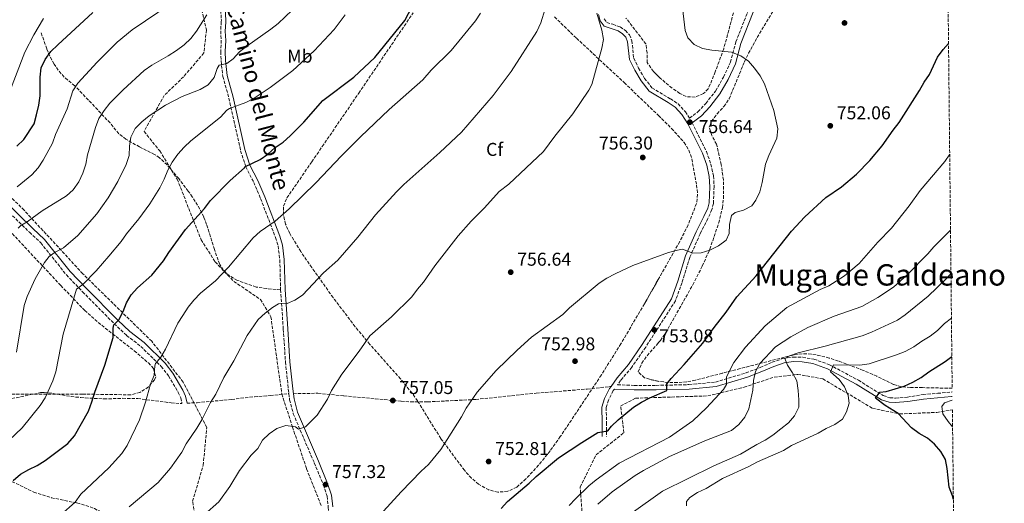
# Model space of a CAD drawing. Units: metres. Extents: x 569926 to 573371, y 4728786 to 4731134.
# Drawn here: x 572839 to 573371, y 4730571 to 4730832 of the extents above; entities that cross this region are included whole.
import ezdxf
from ezdxf.enums import TextEntityAlignment as Align

# ---------------------------------------------------------------- set-up
doc = ezdxf.new("R2010")
doc.units = ezdxf.units.M
doc.header["$MEASUREMENT"] = 0
doc.linetypes.add('DGN Style 3', pattern=[2.435891, 1.739922, -0.695969])
for name, color, linetype, lineweight in [('Camino', 7, 'DGN Style 3', 0), ('Cota de punto acotado terreno', 7, 'Continuous', 0), ('Curva de nivel directora', 30, 'Continuous', 30), ('Curva de nivel intermedia', 30, 'Continuous', 0), ('Etiqueta de uso rústico', 92, 'Continuous', 0), ('Etiqueta de zona arbolada', 92, 'Continuous', 0), ('Margen derecho', 7, 'Continuous', 0), ('Pozo puntual', 7, 'Continuous', 0), ('Punto acotado terreno (símbolo)', 7, 'Continuous', 0), ('Senda', 7, 'DGN Style 3', 0), ('Texto de Área (paraje) menor', 7, 'Continuous', 0), ('Zona arbolada', 92, 'DGN Style 3', 0)]:
    doc.layers.add(name, color=color, linetype=linetype, lineweight=lineweight)
doc.styles.add('Style-Arial', font='arial.ttf')

# ---------------------------------------------------------------- blocks, each defined once
blk = doc.blocks.new('5PATER')
at = {"layer": 'Pozo puntual', "linetype": 'Continuous', "lineweight": 0}
h = blk.add_hatch(color=51, dxfattribs=at)
edge = h.paths.add_edge_path()
edge.add_ellipse((0, 0), major_axis=(-0.11, -0.111), ratio=0.999422, start_angle=0, end_angle=360)

msp = doc.modelspace()

# ---------------------------------------------------------------- linework, layer by layer
at = {"layer": 'Camino', "color": 7, "linetype": 'DGN Style 3', "lineweight": 0}
for points in [[(572923.16, 4730878.46, 797.52), (572923.71, 4730875.75, 797.02), (572926.76, 4730868.83, 795.83), (572930.78, 4730862.46, 794.47), (572940.07, 4730850.39, 791.76), (572944.38, 4730844.49, 790.4), (572946.87, 4730840.41, 789.55), (572947.72, 4730836.79, 788.7), (572948.02, 4730831.68, 788.36), (572947.94, 4730830.57, 788.02), (572947.7, 4730825.55, 787.69), (572947.94, 4730820.54, 786.84), (572947.73, 4730814.48, 785.82), (572947.89, 4730809.47, 785.48), (572948.82, 4730801.09, 783.44), (572952.12, 4730789.34, 781.07), (572958.43, 4730760.95, 775.98), (572961.18, 4730752.32, 774.79), (572965.5, 4730743.89, 773.44), (572969.21, 4730735.13, 771.91), (572977.27, 4730714.1, 769.03), (572978.67, 4730709.54, 768.52), (572979.59, 4730702.01, 767.5), (572979.98, 4730685.94, 765.8)], [(573154.73, 4730832.1, 759.86), (573156.22, 4730830.2, 759.86), (573159.33, 4730829.22, 759.36), (573163.31, 4730827.84, 759.19), (573166.22, 4730825.86, 758.68), (573168.44, 4730823.52, 758.51), (573169.7, 4730820.37, 758.34), (573170.69, 4730810.89, 758.17), (573173.31, 4730805.53, 758), (573176.58, 4730800.04, 757.83), (573180.55, 4730794.95, 757.66), (573190.51, 4730789.01, 757.66), (573194.65, 4730786.27, 756.81), (573198.6, 4730782, 756.64), (573200.82, 4730778.51, 756.64), (573205.38, 4730781.98, 756.3), (573209.64, 4730786.54, 756.3), (573214.86, 4730793.21, 755.79), (573219.21, 4730800.76, 755.45), (573222.94, 4730808.76, 755.11), (573225.91, 4730819.81, 754.44), (573232.69, 4730836.83, 753.59)], [(573202.28, 4730776.1, 756.66), (573209.98, 4730760.5, 755.79), (573212.38, 4730753.74, 755.79), (573213.78, 4730747.33, 755.79), (573214.13, 4730741.57, 755.79), (573213.69, 4730732.56, 755.96), (573212.93, 4730729.17, 756.13), (573210.74, 4730724.36, 756.98), (573206.58, 4730716.17, 756.81), (573200.94, 4730703.41, 754.44), (573196.77, 4730689.74, 753.42), (573193.24, 4730679.93, 753.42), (573177.18, 4730654.98, 752.91), (573169.65, 4730644.07, 752.4), (573163.59, 4730636.95, 751.72), (573161.94, 4730634.63, 751.58), (573170.98, 4730634.23, 751.04), (573182.76, 4730634.27, 750.36), (573200.54, 4730634.69, 748.84), (573214.82, 4730636.05, 745.95), (573231.31, 4730641, 741.37), (573239.02, 4730643.99, 739), (573245.48, 4730646.77, 736.45), (573251.28, 4730648.8, 734.59), (573256.92, 4730649.58, 733.91), (573261.94, 4730649.45, 732.55), (573268.04, 4730648.39, 730.86), (573276.39, 4730645.44, 730.01), (573292.05, 4730637.04, 727.12), (573305.47, 4730628.74, 724.41), (573309.05, 4730627.59, 724.07), (573312.04, 4730627.4, 724.07), (573318.51, 4730627.94, 723.9), (573326.95, 4730629.3, 723.05), (573334.87, 4730630.01, 722.37), (573342.05, 4730630.64, 721.53), (573342.7, 4730630.72, 721.41)], [(572828.25, 4730732.72, 795.15), (572844.4, 4730716.92, 788.53), (572850.51, 4730711.23, 786.67), (572864.31, 4730693.97, 782.09), (572873.05, 4730684.84, 779.37), (572890.18, 4730667.54, 774.96), (572896.88, 4730661.22, 773.77), (572904.49, 4730655.34, 771.74), (572915.58, 4730644.51, 769.36), (572919.51, 4730639.38, 768.69), (572924.76, 4730630.51, 766.82), (572926.09, 4730627.54, 766.48), (572926.72, 4730624.56, 766.12)], [(572979.98, 4730685.94, 765.8), (572981.47, 4730664.65, 763.94), (572982.64, 4730646.88, 762.75), (572984.18, 4730632.18, 761.39), (572984.46, 4730629.91, 761.39)], [(573160.27, 4730632.28, 751.67), (573159.67, 4730631.43, 751.55), (573157.13, 4730626.34, 751.38), (573155.85, 4730622.26, 751.04), (573155.99, 4730614.15, 750.7), (573155.98, 4730606.75, 750.03)], [(572984.46, 4730629.91, 761.39), (572984.89, 4730626.5, 761.39), (572986.84, 4730618.99, 760.71), (572998.17, 4730592.47, 758.17), (573003.11, 4730580.53, 757.32), (573005.07, 4730574.41, 756.81), (573005.74, 4730568.55, 756.47), (573006.22, 4730555.93, 755.28), (573005.52, 4730549.16, 754.78), (573002.01, 4730534.83, 753.59), (573001.9, 4730528.74, 752.91), (573002.59, 4730520.35, 751.55), (573004.09, 4730513.61, 750.05)]]:
    msp.add_polyline3d(points, dxfattribs=at)
at = {"layer": 'Curva de nivel directora', "color": 30, "linetype": 'Continuous', "lineweight": 30, "flags": 128}
for points, elevation in [([(572835.51, 4730582.88), (572839.57, 4730586.26), (572843.99, 4730588.94), (572848.64, 4730591.08), (572852.86, 4730593.76), (572865.05, 4730602.98), (572868.64, 4730606.96), (572876.3, 4730620.31), (572878.15, 4730625.31), (572879.7, 4730630.64), (572885.11, 4730645.15), (572889.56, 4730660.12), (572889.57, 4730665.15), (572889.89, 4730666.89), (572892.62, 4730669.67), (572894.93, 4730674.13), (572896.82, 4730678.76), (572899.32, 4730683.18), (572902.65, 4730686.95), (572910.48, 4730693.7), (572916.86, 4730701.48), (572919.59, 4730706), (572928.64, 4730718.5), (572939, 4730729.83), (572942.14, 4730734.03), (572952.85, 4730744.97), (572960.54, 4730751.73), (572960.78, 4730752.35), (572969.02, 4730756.23), (572973.18, 4730759.17), (572977.01, 4730762.75), (572981.44, 4730765.63), (572985.2, 4730768.93), (572992.48, 4730776.39), (573002.79, 4730788.06), (573019.51, 4730800.61), (573030.86, 4730811.35), (573047.15, 4730831.32), (573061.28, 4730858.64)], 775), ([(572837.64, 4730763.44), (572841.29, 4730766.94), (572846.87, 4730775.52), (572848.23, 4730780.42), (572849.43, 4730785.65), (572850.09, 4730790.62), (572850.23, 4730800.74), (572850.76, 4730805.71), (572852.85, 4730810.25), (572855.92, 4730814.48), (572859.7, 4730818.14), (572878.69, 4730835.59)], 800), ([(573099.08, 4730567.79), (573102.53, 4730571.58), (573114.31, 4730581.42), (573117.98, 4730585.13), (573129.99, 4730595.11), (573142.61, 4730603.51), (573151.3, 4730608.88), (573156.8, 4730609.66), (573158.74, 4730612.32), (573162.35, 4730615.77), (573170.6, 4730622.48), (573174.83, 4730625.15), (573179.42, 4730627.49), (573188.52, 4730631.45), (573188.5, 4730635.07), (573190.84, 4730638.08), (573197.88, 4730645.51), (573207.94, 4730656.99), (573214.12, 4730665.61), (573220.58, 4730673.77), (573226.41, 4730682.06), (573236.76, 4730693.51), (573255.89, 4730717.6), (573263.15, 4730725.24), (573274.51, 4730735.64), (573282.93, 4730741.53), (573291.02, 4730748.29), (573298.18, 4730755.74), (573304.87, 4730763.63), (573310.82, 4730772.07), (573314.12, 4730776.12), (573324.94, 4730793.44), (573327.48, 4730798.03), (573330.41, 4730802.08), (573334.8, 4730811.53), (573337.74, 4730815.58), (573340.7, 4730818.79)], 750), ([(573343.31, 4730572.58), (573342.84, 4730574.56), (573341.06, 4730579.24), (573339.98, 4730589.41), (573338.98, 4730594.31), (573336.46, 4730598.66), (573333.07, 4730602.54), (573329.33, 4730605.85), (573324.89, 4730608.34), (573320.77, 4730611.42), (573313.58, 4730619.04), (573306.53, 4730623.47), (573301.29, 4730627.4), (573303.56, 4730630.66), (573306.94, 4730630.9), (573316.7, 4730633.94), (573321.4, 4730636.04), (573325.86, 4730638.48), (573330, 4730641.66), (573338.92, 4730647.14), (573342.49, 4730649.86)], 725)]:
    msp.add_lwpolyline(points, dxfattribs=dict(at, elevation=elevation))
at = {"layer": 'Curva de nivel intermedia', "color": 30, "linetype": 'Continuous', "lineweight": 0, "flags": 128}
for points, elevation in [([(572837.82, 4730741.48), (572845.61, 4730748.02), (572849.1, 4730751.75), (572851.86, 4730755.92), (572856.83, 4730765.01), (572858.48, 4730769.73), (572864.71, 4730783.59), (572867.75, 4730793.3), (572870.51, 4730797.47), (572880.96, 4730808.71), (572891.79, 4730819.6), (572899.8, 4730826.21), (572920.99, 4730840.48)], 795), ([(573027.92, 4730557.84), (573045.19, 4730576.75), (573055.99, 4730587.99), (573059.88, 4730591.61), (573066.57, 4730599.74), (573077.66, 4730617.29), (573080.24, 4730621.99), (573086.21, 4730630.66), (573096.5, 4730642.38), (573107.71, 4730653.34), (573115.58, 4730660.24), (573132.35, 4730672.63), (573136.05, 4730676.09), (573152.02, 4730689.38), (573156.21, 4730692.11), (573160.76, 4730694.54), (573170.23, 4730698.93), (573189.43, 4730706.08), (573194.35, 4730707.33), (573197.01, 4730707.78), (573202.67, 4730705.63), (573207.13, 4730705.78), (573211.87, 4730707.37), (573216.42, 4730709.59), (573220.56, 4730712.7), (573222.16, 4730716.2), (573222.46, 4730721.06), (573223.42, 4730726.06), (573225.44, 4730727.6), (573230.06, 4730728.96), (573234.52, 4730731.21), (573236.64, 4730734.29), (573238.72, 4730738.84), (573240.14, 4730743.81), (573241.87, 4730753.79), (573243.68, 4730758.45), (573247.99, 4730767.72), (573248.43, 4730772.74), (573246.44, 4730782.67), (573241.37, 4730797.07), (573238.92, 4730801.44), (573235.93, 4730805.56), (573232.63, 4730809.33), (573228.49, 4730812.13), (573223.57, 4730814.17), (573212.87, 4730815.26), (573207.8, 4730816.1), (573203.28, 4730818.24), (573199.84, 4730821.88), (573198.45, 4730825.86), (573196.7, 4730841.11)], 755), ([(572829.48, 4730600.96), (572840.45, 4730611.39), (572850.22, 4730623.34), (572852.95, 4730627.59), (572857.06, 4730636.78), (572858.68, 4730641.54), (572862.52, 4730662), (572869.85, 4730686.22), (572873.38, 4730688.88), (572880.46, 4730696.13), (572887.29, 4730704.07), (572893.84, 4730712.04), (572896.74, 4730716.12), (572903.51, 4730724.15), (572909.48, 4730732.35), (572914.8, 4730740.97), (572917.13, 4730745.64), (572919.03, 4730750.43), (572921.37, 4730754.85), (572924.45, 4730759.02), (572927.89, 4730762.89), (572931.56, 4730766.34), (572947.64, 4730779.09), (572951.03, 4730782.79), (572952.38, 4730783.82), (572961.25, 4730786.92), (572965.73, 4730789.26), (572974.34, 4730795.05), (572986.67, 4730804.27), (572998.12, 4730814.9), (573008.94, 4730826.34), (573014.96, 4730834.42)], 780), ([(572837.42, 4730652.27), (572841.54, 4730677.49), (572843.2, 4730682.23), (572847.46, 4730691.87), (572852.56, 4730700.57), (572855.08, 4730703.85), (572858.36, 4730706.21), (572862.74, 4730708.61), (572870.6, 4730715.18), (572880.79, 4730726.86), (572886.87, 4730735.52), (572892.2, 4730744.32), (572896.63, 4730753.59), (572898.26, 4730758.36), (572898.41, 4730763.36), (572899.16, 4730768.34), (572901.46, 4730772.92), (572905.06, 4730776.64), (572909.1, 4730779.81), (572917.79, 4730785.54), (572926.93, 4730790.17), (572936.65, 4730794), (572940.93, 4730796.59), (572944.05, 4730800.53), (572945.68, 4730805.3), (572946.82, 4730807.21), (572951.04, 4730808.13), (572954.43, 4730810.65), (572957.84, 4730814.31), (572961.82, 4730817.5), (572974.82, 4730826.61), (572978.74, 4730829.71), (572986.21, 4730836.88)], 785), ([(572838.36, 4730719.21), (572839.72, 4730720.52), (572843.14, 4730722.54), (572851.3, 4730728.56), (572864.37, 4730736.56), (572868.08, 4730739.9), (572871.1, 4730744.15), (572873.3, 4730748.83), (572874.76, 4730753.78), (572875.67, 4730758.69), (572880.12, 4730773.57), (572881.91, 4730778.3), (572884.7, 4730782.67), (572887.75, 4730786.63), (572894.99, 4730793.92), (572906.4, 4730804.35), (572910.49, 4730807.22), (572919.35, 4730812.17), (572923.74, 4730815.02), (572927.97, 4730818.08), (572931.53, 4730821.59), (572934.62, 4730825.55), (572940.09, 4730834.26)], 790), ([(572861.28, 4730564.34), (572869.04, 4730571.29), (572872.08, 4730575.51), (572887.28, 4730589.73), (572894.36, 4730597.46), (572897.1, 4730601.9), (572903.89, 4730615.69), (572907.09, 4730625.26), (572909.83, 4730634.97), (572911.71, 4730639.81), (572912.06, 4730644.83), (572912.44, 4730646.04), (572915.34, 4730649.48), (572917.89, 4730653.78), (572924.55, 4730667.8), (572927.13, 4730672.08), (572930.02, 4730676.5), (572933.23, 4730680.33), (572936.79, 4730684.02), (572944.84, 4730690.68), (572951.86, 4730698.06), (572965.28, 4730713.91), (572968.97, 4730717.28), (572977.14, 4730723), (572984.7, 4730729.55), (572999.12, 4730743.57), (573012.84, 4730758.12), (573023.17, 4730768.46), (573038.72, 4730783.16), (573056.76, 4730799.21), (573061.35, 4730804.44), (573072.05, 4730815.16), (573085.2, 4730831.14), (573087.99, 4730835.29)], 770), ([(572898.31, 4730568.64), (572913.9, 4730581.9), (572920.61, 4730589.65), (572926.63, 4730598.3), (572928.98, 4730602.71), (572934.75, 4730611.26), (572937.45, 4730615.73), (572942.16, 4730624.95), (572944.95, 4730629.46), (572949.37, 4730638.5), (572954.68, 4730647.56), (572962.02, 4730661.16), (572967.96, 4730669.77), (572971.67, 4730673.32), (572975.62, 4730676.41), (572978.92, 4730678.3), (572983.47, 4730678.42), (572987.63, 4730680.25), (572991.8, 4730683), (573003.24, 4730694.97), (573010.87, 4730701.84), (573021.7, 4730714.34), (573031.23, 4730726.42), (573042.62, 4730738.71), (573046.51, 4730742.65), (573066.07, 4730759.97), (573077.75, 4730770.9), (573094.85, 4730790.83), (573104.58, 4730803.81), (573118.41, 4730825.37), (573120.46, 4730829.94), (573122.81, 4730837.63)], 765), ([(572938.87, 4730564.66), (572946.6, 4730571.34), (572952.6, 4730579.67), (572957.86, 4730588.38), (572964.07, 4730596.61), (572967.67, 4730600.27), (572970.21, 4730604.64), (572973.87, 4730608.04), (572978.05, 4730610.95), (572982.92, 4730612.62), (572987.97, 4730611.89), (572989.62, 4730610.61), (572993.51, 4730611.87), (572999.77, 4730618.12), (573005.4, 4730626.91), (573007.54, 4730631.43), (573013.09, 4730640.34), (573022.45, 4730652.72), (573028.19, 4730660.97), (573039.86, 4730671.25), (573050.82, 4730682.17), (573053.89, 4730686.27), (573057.22, 4730690.01), (573063.26, 4730698.78), (573075.88, 4730715.1), (573082.89, 4730722.89), (573090.18, 4730730.08), (573097.95, 4730738.89), (573103.3, 4730742.86), (573122.06, 4730760.55), (573128.06, 4730768.85), (573137.9, 4730780.83), (573146.39, 4730793.61), (573148.02, 4730796.67), (573153.48, 4730816.25), (573154.32, 4730821.08), (573153.41, 4730825.98), (573150.86, 4730835.21)], 760), ([(572851.95, 4730832.38), (572846.75, 4730823.53), (572841.97, 4730814.24), (572832.75, 4730790.26)], 805), ([(573135.79, 4730569.39), (573139.19, 4730573.08), (573146.43, 4730580.1), (573150.33, 4730583.23), (573162.9, 4730592.25), (573190.09, 4730606.35), (573202.69, 4730615.1), (573210.01, 4730622.11), (573219.26, 4730632), (573220.76, 4730634.78), (573220.78, 4730638.83), (573224.81, 4730646.56), (573231.13, 4730654.85), (573241.62, 4730666.49), (573253.42, 4730676.26), (573271.33, 4730686.12), (573275.98, 4730687.97), (573284.54, 4730693.51), (573292.35, 4730700.03), (573302.54, 4730711.61), (573309.88, 4730719.11), (573319.41, 4730731.19), (573325.46, 4730739.51), (573338.66, 4730755.19), (573341.33, 4730759.15)], 745), ([(573151.24, 4730570.09), (573159.07, 4730576.88), (573171.46, 4730585.61), (573176.06, 4730588.35), (573189.95, 4730595.9), (573209.12, 4730604.29), (573223.56, 4730610.01), (573227.44, 4730613.15), (573230.77, 4730617.09), (573232.91, 4730621.63), (573234.99, 4730631.65), (573235.42, 4730636.84), (573236.38, 4730641.77), (573238.77, 4730646.17), (573247.18, 4730655.08), (573255.55, 4730660.56), (573264.76, 4730665.51), (573278.95, 4730671.57), (573293.87, 4730676.78), (573302.59, 4730681.78), (573310.98, 4730687.38), (573318.55, 4730694.2), (573329.47, 4730705.27), (573332.77, 4730709.13), (573341.77, 4730718.1)], 740), ([(573169.35, 4730565.17), (573186.26, 4730577.09), (573214, 4730590.88), (573228.28, 4730597.13), (573237.16, 4730602.36), (573241.65, 4730604.63), (573245.84, 4730607.37), (573250.22, 4730610.8), (573254.26, 4730614.08), (573257.52, 4730617.87), (573259.8, 4730622.51), (573259.87, 4730626.5), (573259.48, 4730631.48), (573258.7, 4730636.68), (573256.44, 4730641.12), (573253.77, 4730645.22), (573252.27, 4730648.86), (573254.77, 4730650.18), (573259.46, 4730651.94), (573274.14, 4730655.49), (573294.05, 4730661.01), (573299.09, 4730662.98), (573313.11, 4730669.53), (573317.24, 4730672.36), (573329.64, 4730682.38), (573339.23, 4730691.56), (573342.02, 4730694.53)], 735), ([(573199.28, 4730569.28), (573199.19, 4730571.6), (573200.93, 4730573.73), (573205.15, 4730576.4), (573209.79, 4730578.61), (573218.67, 4730583.93), (573232.92, 4730590.47), (573237.56, 4730593.08), (573251.6, 4730599.2), (573255.9, 4730601.76), (573270.22, 4730608.44), (573274.59, 4730611), (573279.29, 4730613.18), (573283.35, 4730616.08), (573285.52, 4730619.92), (573287.03, 4730624.69), (573286.55, 4730628.75), (573284.55, 4730633.43), (573281.57, 4730637.45), (573276.87, 4730641.51), (573278.6, 4730645.32), (573292.79, 4730645.26), (573297.75, 4730645.87), (573312.61, 4730650.76), (573317.29, 4730652.66), (573321.96, 4730655.14), (573326.24, 4730658.2), (573330.79, 4730660.92), (573334.75, 4730663.97), (573338.43, 4730667.67), (573342.27, 4730670.63)], 730), ([(573342.9, 4730611.84), (573340.43, 4730614.76), (573337.65, 4730618.91), (573337.1, 4730622.87), (573338.57, 4730624.86), (573342.74, 4730626.31)], 720)]:
    msp.add_lwpolyline(points, dxfattribs=dict(at, elevation=elevation))
at = {"layer": 'Margen derecho', "color": 7, "linetype": 'Continuous', "lineweight": 0}
for points in [[(573202.28, 4730776.1, 756.66), (573207.27, 4730779.89, 756.3), (573211.77, 4730784.71, 756.3), (573217.19, 4730791.64, 755.79), (573221.7, 4730799.47, 755.45), (573225.59, 4730807.8, 755.11), (573228.58, 4730818.92, 754.44), (573235.26, 4730835.73, 753.59), (573238.14, 4730841.99, 753.25), (573240.2, 4730845.26, 752.91), (573243.63, 4730848.81, 752.74), (573248.38, 4730852.77, 752.4), (573261.19, 4730860.64, 751.38), (573263.59, 4730863.85, 751.04), (573264.99, 4730868.02, 750.7), (573265.07, 4730875.94, 750.36), (573265.92, 4730889.61, 749.35)], [(572950.12, 4730837.14, 788.7), (572950.45, 4730831.65, 788.36), (572950.35, 4730830.42, 788.02), (572950.13, 4730825.55, 787.69), (572950.36, 4730820.55, 786.84), (572950.15, 4730814.48, 785.82), (572950.3, 4730809.64, 785.48), (572951.2, 4730801.55, 783.44), (572954.47, 4730789.93, 781.07), (572960.77, 4730761.58, 775.98), (572963.43, 4730753.24, 774.79), (572967.69, 4730744.91, 773.44), (572971.46, 4730736.04, 771.91), (572979.56, 4730714.89, 769.03), (572981.05, 4730710.04, 768.52), (572982, 4730702.19, 767.5), (572982.4, 4730686.05, 765.8), (572983.88, 4730664.81, 763.94), (572985.05, 4730647.08, 762.75), (572986.59, 4730632.45, 761.39), (572986.92, 4730629.8, 761.39)], [(573151.61, 4730834.51, 759.86), (573152.59, 4730831.01, 759.86), (573154.82, 4730828.18, 759.86), (573162.24, 4730825.72, 759.19), (573164.69, 4730824.06, 758.68), (573166.42, 4730822.23, 758.51), (573167.4, 4730819.8, 758.34), (573168.4, 4730810.23, 758.17), (573171.24, 4730804.41, 758), (573174.63, 4730798.71, 757.83), (573178.97, 4730793.16, 757.66), (573189.26, 4730787.02, 757.66), (573193.12, 4730784.47, 756.81), (573196.74, 4730780.56, 756.64), (573200, 4730775.43, 756.64), (573207.82, 4730759.58, 755.79), (573210.12, 4730753.1, 755.79), (573211.44, 4730747.01, 755.79), (573211.78, 4730741.56, 755.79), (573211.35, 4730732.88, 755.96), (573210.69, 4730729.92, 756.13), (573208.62, 4730725.38, 756.98), (573204.45, 4730717.18, 756.81), (573198.73, 4730704.22, 754.44), (573194.54, 4730690.48, 753.42), (573191.12, 4730680.97, 753.42), (573175.22, 4730656.28, 752.91), (573167.79, 4730645.5, 752.4), (573161.74, 4730638.39, 751.72), (573158.43, 4730633.75, 751.59)], [(572929.48, 4730624.68, 766.14), (572928.7, 4730628.39, 766.48), (572927.18, 4730631.77, 766.82), (572921.77, 4730640.91, 768.69), (572917.62, 4730646.32, 769.36), (572906.29, 4730657.4, 771.74), (572898.65, 4730663.29, 773.77), (572892.09, 4730669.49, 774.96), (572875, 4730686.74, 779.37), (572866.36, 4730695.77, 782.09), (572852.52, 4730713.09, 786.67), (572846.28, 4730718.9, 788.53), (572830.16, 4730734.66, 795.15)], [(573160.27, 4730632.28, 751.67), (573170.93, 4730631.81, 751.04), (573182.79, 4730631.85, 750.36), (573200.69, 4730632.27, 748.84), (573215.29, 4730633.66, 745.95), (573232.1, 4730638.71, 741.37), (573239.93, 4730641.75, 739), (573246.36, 4730644.52, 736.45), (573251.85, 4730646.43, 734.59), (573257.06, 4730647.15, 733.91), (573261.7, 4730647.04, 732.55), (573267.43, 4730646.04, 730.86), (573275.41, 4730643.22, 730.01), (573290.84, 4730634.94, 727.12), (573304.45, 4730626.52, 724.41), (573308.6, 4730625.2, 724.07), (573312.06, 4730624.97, 724.07), (573318.8, 4730625.54, 723.9), (573327.25, 4730626.9, 723.05), (573342.27, 4730628.23, 721.53), (573342.72, 4730628.27, 721.43)], [(573158.43, 4730633.75, 751.59), (573157.65, 4730632.64, 751.55), (573154.94, 4730627.22, 751.38), (573153.49, 4730622.59, 751.04), (573153.64, 4730614.13, 750.7), (573153.63, 4730606.75, 750.03)], [(572986.92, 4730629.8, 761.39), (572987.27, 4730626.95, 761.39), (572989.13, 4730619.77, 760.71), (573000.39, 4730593.41, 758.17), (573005.38, 4730581.36, 757.32), (573007.45, 4730574.92, 756.81), (573008.16, 4730568.74, 756.47)]]:
    msp.add_polyline3d(points, dxfattribs=at)
at = {"layer": 'Senda', "color": 7, "linetype": 'DGN Style 3', "lineweight": 0}
for points in [[(572979.98, 4730685.94, 765.8), (572972.54, 4730686.51, 766.82), (572966.76, 4730687.37, 766.99), (572956.69, 4730690.96, 768.69), (572952.38, 4730693.38, 769.36), (572948.91, 4730696.62, 769.87), (572947.11, 4730699.62, 770.72), (572944.26, 4730707.57, 772.42), (572940.05, 4730721.05, 773.53), (572938.61, 4730725.08, 774.11), (572936.45, 4730729.5, 775.08), (572932.31, 4730736.02, 776.6), (572930.14, 4730739.13, 777.34), (572925, 4730745.9, 778.36), (572918.68, 4730753.32, 780.61), (572914.63, 4730757.15, 781.53), (572911.93, 4730758.98, 782.09), (572903.81, 4730763.03, 783.95), (572896.48, 4730767.13, 785.48), (572892.62, 4730770.13, 786.6), (572887.93, 4730775.95, 788.19), (572868.89, 4730796.07, 795.49), (572863.14, 4730800.73, 796.85), (572859.9, 4730804.39, 798), (572857.68, 4730807.75, 799.05), (572855.43, 4730811.96, 800.56), (572853.73, 4730816, 801.77), (572850.54, 4730825.09, 803.63)], [(572986.92, 4730629.8, 761.39), (573000.15, 4730630.03, 760.12), (573014.19, 4730628.62, 759.36), (573045.17, 4730625.72, 756.7), (573050.15, 4730625.38, 756.34), (573059.4, 4730625.37, 756.12), (573085.4, 4730626.68, 754.87), (573118.09, 4730630.09, 753.03), (573145.58, 4730632.28, 751.74), (573158.43, 4730633.75, 751.59)], [(572788.47, 4730622.25, 789.91), (572788.56, 4730622.27, 789.89), (572802.81, 4730623.48, 787.85), (572815.98, 4730625, 785.82), (572825.15, 4730625.59, 784.63), (572834.84, 4730627.14, 782.71), (572850.4, 4730630.36, 780.34), (572852.25, 4730630.45, 780.05), (572857.12, 4730629.92, 779.06), (572866.86, 4730628.24, 776.9), (572872.13, 4730627.72, 775.95), (572884.65, 4730626.94, 773.77), (572894.75, 4730627.3, 771.74), (572902.83, 4730627.19, 770.38), (572920.95, 4730624.85, 766.65), (572925.92, 4730624.53, 766.26), (572926.72, 4730624.56, 766.12)], [(572929.48, 4730624.68, 766.14), (572934.89, 4730624.92, 764.78), (572953.57, 4730626.72, 763.18), (572965.9, 4730628.18, 762.58), (572974.46, 4730628.8, 761.9), (572984.46, 4730629.91, 761.39)], [(572820.01, 4730588.11, 779.03), (572832.76, 4730583.28, 775.3), (572837.22, 4730581.29, 774.26), (572846.76, 4730576.63, 772.93), (572856.23, 4730573.64, 771.79), (572870.06, 4730570.78, 769.19), (572874.83, 4730569.49, 768.37), (572879.45, 4730567.74, 767.55), (572895.05, 4730560.1, 764.55), (572907.79, 4730554.09, 761.76), (572911.24, 4730552.09, 761.05), (572918.06, 4730546.84, 759.78)]]:
    msp.add_polyline3d(points, dxfattribs=at)
at = {"layer": 'Zona arbolada', "color": 92, "linetype": 'DGN Style 3', "lineweight": 0}
for points in [[(573337.35, 4731134.3, 760), (573342.67, 4730632.7, 726.43), (573326.64, 4730633.07, 729.77), (573320.15, 4730633.09, 730.63), (573315.24, 4730633.58, 731.12), (573311.01, 4730634.84, 731.69), (573301.98, 4730639.21, 733.05), (573294.66, 4730642.38, 734.5), (573281.27, 4730647.4, 739.33), (573276.31, 4730649.03, 740.71), (573271.54, 4730650.32, 741.71), (573266.6, 4730651.16, 742.71), (573261.63, 4730651.35, 743.7), (573256.76, 4730650.68, 744.69), (573228.16, 4730643.35, 750.85), (573218.54, 4730640.85, 751.84), (573203.99, 4730637.11, 752.16), (573199.33, 4730636.19, 752.31), (573194.34, 4730635.75, 752.4), (573189.3, 4730635.84, 752.48), (573184.26, 4730636.44, 752.61), (573179.25, 4730637.55, 752.84), (573176.57, 4730638.43, 753.19), (573173.13, 4730641.54, 754.19), (573175, 4730646.32, 754.79), (573177.95, 4730650.32, 755.25), (573185.09, 4730658.54, 755.99), (573188.05, 4730662.8, 756.23), (573202.56, 4730688.52, 757.3), (573207.74, 4730698.62, 757.62), (573211.77, 4730707.78, 757.91), (573216.57, 4730721.95, 758.24), (573218.56, 4730730.2, 758.27), (573219.18, 4730735.2, 758.27), (573219.13, 4730745.19, 758.27), (573217.95, 4730753.47, 758.27), (573215.79, 4730763.28, 758.27), (573215.4, 4730764.5, 758.27), (573212.84, 4730769.19, 758.27), (573211.51, 4730773.7, 758.27), (573212.64, 4730776.86, 758.27), (573215.73, 4730780.85, 758.27), (573219.38, 4730784.81, 758.27), (573222.26, 4730789.01, 758.27), (573230.52, 4730809.04, 757.7), (573232.68, 4730813.57, 757.59), (573239.8, 4730826.35, 757.59), (573247.7, 4730839.1, 757.59)], [(572937.38, 4730837.02, 796.6), (572939.97, 4730826.21, 793.89), (572938.6, 4730813.73, 792.19), (572927.62, 4730800.91, 791.18), (572917.21, 4730790.85, 790.16), (572906.26, 4730771.35, 788.46), (572914.72, 4730760.91, 786.43), (572924.16, 4730745.6, 784.73), (572937.11, 4730712.92, 778.28), (572944.7, 4730700.96, 775.91), (572954.77, 4730690.38, 773.87), (572969.17, 4730680.67, 771.84), (572974.77, 4730671.34, 770.48), (572980.67, 4730629.64, 768.1), (572986.42, 4730611.78, 766.07), (572994.03, 4730589.23, 764.03), (573002.04, 4730569, 762)], [(572937.38, 4730837.02, 796.6), (572939.97, 4730826.21, 793.89), (572938.6, 4730813.73, 792.19), (572927.62, 4730800.91, 791.18), (572917.21, 4730790.85, 790.16), (572906.26, 4730771.35, 788.46), (572914.72, 4730760.91, 786.43), (572924.16, 4730745.6, 784.73), (572937.11, 4730712.92, 778.28), (572944.7, 4730700.96, 775.91), (572954.77, 4730690.38, 773.87), (572969.17, 4730680.67, 771.84), (572974.77, 4730671.34, 770.48), (572980.67, 4730629.64, 768.1), (572986.42, 4730611.78, 766.07), (572994.03, 4730589.23, 764.03), (573002.04, 4730569, 762)], [(573127.9, 4730833.22, 763.69), (573139.78, 4730821.69, 763.4), (573165.57, 4730797.73, 762.55), (573184.02, 4730780.02, 762.04), (573191.1, 4730773, 761.85), (573197.96, 4730765.45, 761.66), (573200.52, 4730761.31, 761.52), (573202.07, 4730756.54, 761.32), (573204.6, 4730742.43, 761.09), (573205.19, 4730737.38, 761.48), (573204.6, 4730732.48, 761.66), (573200.08, 4730720.89, 761.39), (573195.56, 4730711.94, 761.12), (573176.48, 4730678.29, 759.85), (573163.8, 4730656.8, 759.07), (573153.24, 4730639.91, 758.8), (573131.06, 4730606.63, 758.94), (573125.56, 4730598.88, 758.78), (573119.36, 4730591.18, 758.56), (573112.5, 4730583.82, 758.35), (573107.53, 4730579.27, 758.24), (573102.67, 4730577.1, 758.21), (573097.33, 4730576.63, 758.21), (573092.44, 4730577.83, 758.27), (573086.96, 4730580.97, 758.63), (573083.07, 4730584.24, 758.94), (573079.26, 4730588.44, 758.94), (573066.5, 4730605.65, 760.98), (573053.96, 4730625.85, 763.23), (573051.04, 4730630.03, 763.71), (573044.82, 4730637.79, 764.51), (573028.18, 4730656.42, 766.04), (573020.34, 4730665.94, 767.09), (573008.36, 4730681.65, 769.61), (572996.83, 4730697.87, 772.07), (572990.89, 4730706.5, 772.81), (572984.91, 4730716.28, 772.95), (572982.69, 4730721.35, 772.92), (572981.46, 4730726.34, 772.91), (572981.57, 4730731.09, 772.98), (572983.41, 4730735.46, 773.19), (572996.84, 4730754.99, 775.83), (573002.48, 4730763.2, 776.59), (573022.18, 4730791.99, 777.26), (573051.61, 4730835.45, 777.24)], [(573127.9, 4730833.22, 763.69), (573139.78, 4730821.69, 763.4), (573165.57, 4730797.73, 762.55), (573183.933, 4730780.1035, 762.0424), (573184.02, 4730780.02, 762.04), (573191.1, 4730773, 761.85), (573197.96, 4730765.45, 761.66), (573200.52, 4730761.31, 761.52), (573202.07, 4730756.54, 761.32), (573204.6, 4730742.43, 761.09), (573205.19, 4730737.38, 761.48), (573204.6, 4730732.48, 761.66), (573200.08, 4730720.89, 761.39), (573195.56, 4730711.94, 761.12), (573183.933, 4730691.4343, 760.3461), (573176.48, 4730678.29, 759.85), (573163.8, 4730656.8, 759.07), (573153.24, 4730639.91, 758.8), (573131.06, 4730606.63, 758.94), (573125.56, 4730598.88, 758.78), (573119.36, 4730591.18, 758.56), (573112.5, 4730583.82, 758.35), (573107.53, 4730579.27, 758.24), (573102.67, 4730577.1, 758.21), (573097.33, 4730576.63, 758.21), (573092.44, 4730577.83, 758.27), (573086.96, 4730580.97, 758.63), (573083.07, 4730584.24, 758.94), (573079.26, 4730588.44, 758.94), (573066.5, 4730605.65, 760.98), (573053.96, 4730625.85, 763.23), (573051.04, 4730630.03, 763.71), (573044.82, 4730637.79, 764.51), (573028.18, 4730656.42, 766.04), (573020.34, 4730665.94, 767.09), (573008.36, 4730681.65, 769.61), (572996.83, 4730697.87, 772.07), (572990.89, 4730706.5, 772.81), (572984.91, 4730716.28, 772.95), (572982.69, 4730721.35, 772.92), (572981.46, 4730726.34, 772.91), (572981.57, 4730731.09, 772.98), (572983.41, 4730735.46, 773.19), (572996.84, 4730754.99, 775.83), (573002.48, 4730763.2, 776.59), (573022.18, 4730791.99, 777.26), (573051.61, 4730835.45, 777.24)], [(573224.51, 4730835.39, 758.17), (573219.29, 4730816, 758.94), (573214.76, 4730803.61, 759.45), (573210.96, 4730794.32, 759.62), (573208.34, 4730791.79, 759.62), (573203.85, 4730789.91, 759.62), (573198.94, 4730790.19, 759.62), (573195.55, 4730791.94, 759.75), (573191.42, 4730794.74, 760.1), (573184.92, 4730800.18, 760.3), (573181.4, 4730803.69, 760.3), (573177.88, 4730808.56, 760.3), (573177.9, 4730813.75, 760.3), (573177.26, 4730818.63, 760.3), (573166.49, 4730832.62, 760.33)], [(573224.51, 4730835.39, 758.17), (573219.29, 4730816, 758.94), (573214.76, 4730803.61, 759.45), (573210.96, 4730794.32, 759.62), (573208.34, 4730791.79, 759.62), (573203.85, 4730789.91, 759.62), (573198.94, 4730790.19, 759.62), (573195.55, 4730791.94, 759.75), (573191.42, 4730794.74, 760.1), (573184.92, 4730800.18, 760.3), (573183.933, 4730801.1642, 760.3), (573181.4, 4730803.69, 760.3), (573177.88, 4730808.56, 760.3), (573177.9, 4730813.75, 760.3), (573177.26, 4730818.63, 760.3), (573166.49, 4730832.62, 760.33)], [(573342.67, 4730632.7, 726.43), (573326.64, 4730633.07, 729.77), (573320.15, 4730633.09, 730.63), (573315.24, 4730633.58, 731.12), (573311.01, 4730634.84, 731.69), (573301.98, 4730639.21, 733.05), (573294.66, 4730642.38, 734.5), (573281.27, 4730647.4, 739.33), (573276.31, 4730649.03, 740.71), (573271.54, 4730650.32, 741.71), (573266.6, 4730651.16, 742.71), (573261.63, 4730651.35, 743.7), (573256.76, 4730650.68, 744.69), (573228.16, 4730643.35, 750.85), (573218.54, 4730640.85, 751.84), (573203.99, 4730637.11, 752.16), (573199.33, 4730636.19, 752.31), (573194.34, 4730635.75, 752.4), (573189.3, 4730635.84, 752.48), (573184.26, 4730636.44, 752.61), (573183.933, 4730636.5124, 752.625), (573179.25, 4730637.55, 752.84), (573176.57, 4730638.43, 753.19), (573173.13, 4730641.54, 754.19), (573175, 4730646.32, 754.79), (573177.95, 4730650.32, 755.25), (573183.933, 4730657.208, 755.8701), (573185.09, 4730658.54, 755.99), (573188.05, 4730662.8, 756.23), (573202.56, 4730688.52, 757.3), (573207.74, 4730698.62, 757.62), (573211.77, 4730707.78, 757.91), (573216.57, 4730721.95, 758.24), (573218.56, 4730730.2, 758.27), (573219.18, 4730735.2, 758.27), (573219.13, 4730745.19, 758.27), (573217.95, 4730753.47, 758.27), (573215.79, 4730763.28, 758.27), (573215.4, 4730764.5, 758.27), (573212.84, 4730769.19, 758.27), (573211.51, 4730773.7, 758.27), (573212.64, 4730776.86, 758.27), (573215.73, 4730780.85, 758.27), (573219.38, 4730784.81, 758.27), (573222.26, 4730789.01, 758.27), (573230.52, 4730809.04, 757.7), (573232.68, 4730813.57, 757.59), (573239.8, 4730826.35, 757.59), (573247.7, 4730839.1, 757.59)], [(572934.73, 4730557.57, 763.02), (572932.52, 4730571.76, 764.37), (572938.22, 4730591.17, 765.05), (572940.17, 4730611.57, 766.41), (572927.36, 4730636.07, 770.14), (572910.42, 4730658.1, 775.23), (572873.21, 4730694.52, 785.07), (572841.55, 4730728.83, 795.92), (572819.19, 4730750.75, 805.09)], [(572982.17, 4730531.02, 758.6), (572967.66, 4730531.38, 758.6), (572950.88, 4730539.62, 760.3), (572942.17, 4730549.34, 762.34), (572934.73, 4730557.57, 763.02), (572932.52, 4730571.76, 764.37), (572938.22, 4730591.17, 765.05), (572940.17, 4730611.57, 766.41), (572927.36, 4730636.07, 770.14), (572910.42, 4730658.1, 775.23), (572873.21, 4730694.52, 785.07), (572841.55, 4730728.83, 795.92), (572819.19, 4730750.75, 805.09)], [(572821.81, 4730730.42, 802.72), (572861.3, 4730688.22, 786.19), (572874.23, 4730674.72, 781.31), (572881.5, 4730668.27, 779.21), (572889.22, 4730662.14, 777.44), (572901, 4730652.93, 775.32), (572908.59, 4730646.41, 774.21), (572911.29, 4730643.41, 773.98), (572912.64, 4730638.83, 774.21), (572911.9, 4730637.35, 774.45), (572908.6, 4730633.45, 775.18), (572904.06, 4730630.42, 776), (572899.11, 4730629.16, 776.92), (572873.13, 4730629.59, 782.35), (572831.87, 4730629.57, 788.77)], [(572821.81, 4730730.42, 802.72), (572861.3, 4730688.22, 786.19), (572874.23, 4730674.72, 781.31), (572881.5, 4730668.27, 779.21), (572889.22, 4730662.14, 777.44), (572901, 4730652.93, 775.32), (572908.59, 4730646.41, 774.21), (572911.29, 4730643.41, 773.98), (572912.64, 4730638.83, 774.21), (572911.9, 4730637.35, 774.45), (572908.6, 4730633.45, 775.18), (572904.06, 4730630.42, 776), (572899.11, 4730629.16, 776.92), (572873.13, 4730629.59, 782.35), (572831.87, 4730629.57, 788.77)], [(573144.36, 4730544.51, 746.05), (573141.78, 4730579.33, 749.44), (573150.36, 4730596.74, 752.16), (573165.44, 4730608.75, 752.16), (573163.59, 4730623.13, 752.16), (573171.69, 4730627.37, 752.16), (573210.72, 4730628.6, 748.09), (573230.3, 4730633.31, 744.35), (573246.57, 4730638.76, 741.98), (573259.26, 4730640.23, 740.28), (573272.82, 4730637.8, 738.25), (573299.62, 4730621.92, 733.5), (573314.35, 4730618.89, 730.78), (573334.44, 4730619.69, 726.37), (573342.8, 4730621.12, 725.18), (573344.8, 4730432.8, 699.9)], [(573144.36, 4730544.51, 746.05), (573141.78, 4730579.33, 749.44), (573150.36, 4730596.74, 752.16), (573165.44, 4730608.75, 752.16), (573163.59, 4730623.13, 752.16), (573171.69, 4730627.37, 752.16), (573183.933, 4730627.7558, 750.8833), (573210.72, 4730628.6, 748.09), (573230.3, 4730633.31, 744.35), (573246.57, 4730638.76, 741.98), (573259.26, 4730640.23, 740.28), (573272.82, 4730637.8, 738.25), (573299.62, 4730621.92, 733.5), (573314.35, 4730618.89, 730.78), (573334.44, 4730619.69, 726.37), (573342.8, 4730621.12, 725.18)]]:
    msp.add_polyline3d(points, dxfattribs=at)

# ---------------------------------------------------------------- block references
at = {"layer": 'Punto acotado terreno (símbolo)', "color": 7, "linetype": 'Continuous', "lineweight": 0, "xscale": 10, "yscale": 10, "zscale": 10}
for p in [(573284.53, 4730829.95, 751.55), (573201, 4730776.38, 756.64), (573276.85, 4730774.43, 752.06), (573175.58, 4730757.33, 756.3), (573104.27, 4730695.39, 756.64), (573181.8, 4730664.22, 753.08), (573138.99, 4730647.34, 752.97), (573040.61, 4730626.11, 757.05), (573092.34, 4730593.18, 752.81), (573004.29, 4730580.73, 757.32)]:
    msp.add_blockref('5PATER', p, dxfattribs=at)

# ---------------------------------------------------------------- texts
at = {"color": 7, "linetype": 'Continuous', "lineweight": 0, "style": 'Style-Arial'}
msp.add_text('Camino del Monte', height=9, rotation=284.4686, dxfattribs=at).set_placement((572963.5598, 4730789.1887, 784.43), align=Align.CENTER)
at = {"layer": 'Cota de punto acotado terreno', "color": 7, "linetype": 'Continuous', "lineweight": 0, "style": 'Style-Arial'}
for s, p in [('752.06', (573280.35, 4730777.93, 752.06)), ('756.64', (573205.76, 4730770.48, 756.64)), ('756.30', (573151.93, 4730761.62, 756.3)), ('756.64', (573107.77, 4730698.89, 756.64)), ('753.08', (573184.46, 4730657.53, 753.08)), ('752.98', (573120.77, 4730653.2, 752.97)), ('757.05', (573044.11, 4730629.61, 757.05)), ('752.81', (573095.84, 4730596.68, 752.81)), ('757.32', (573007.79, 4730584.23, 757.32))]:
    msp.add_text(s, height=7, dxfattribs=at).set_placement(p)
at = {"layer": 'Etiqueta de uso rústico', "color": 92, "linetype": 'Continuous', "lineweight": 0, "style": 'Style-Arial'}
msp.add_text('Mb', height=7, dxfattribs=at).set_placement((572990.4302, 4730812.01, 780.84), align=Align.MIDDLE_CENTER)
at = {"layer": 'Etiqueta de zona arbolada', "color": 92, "linetype": 'Continuous', "lineweight": 0, "style": 'Style-Arial'}
msp.add_text('Cf', height=7, dxfattribs=at).set_placement((573095.5795, 4730761.69, 762.7), align=Align.MIDDLE_CENTER)
at = {"layer": 'Texto de Área (paraje) menor', "color": 7, "linetype": 'Continuous', "lineweight": 0, "style": 'Style-Arial'}
msp.add_text('Muga de Galdeano', height=11.5, dxfattribs=at).set_placement((573303.722, 4730693.93, 745.66), align=Align.MIDDLE_CENTER)

doc.saveas('drawing.dxf')
